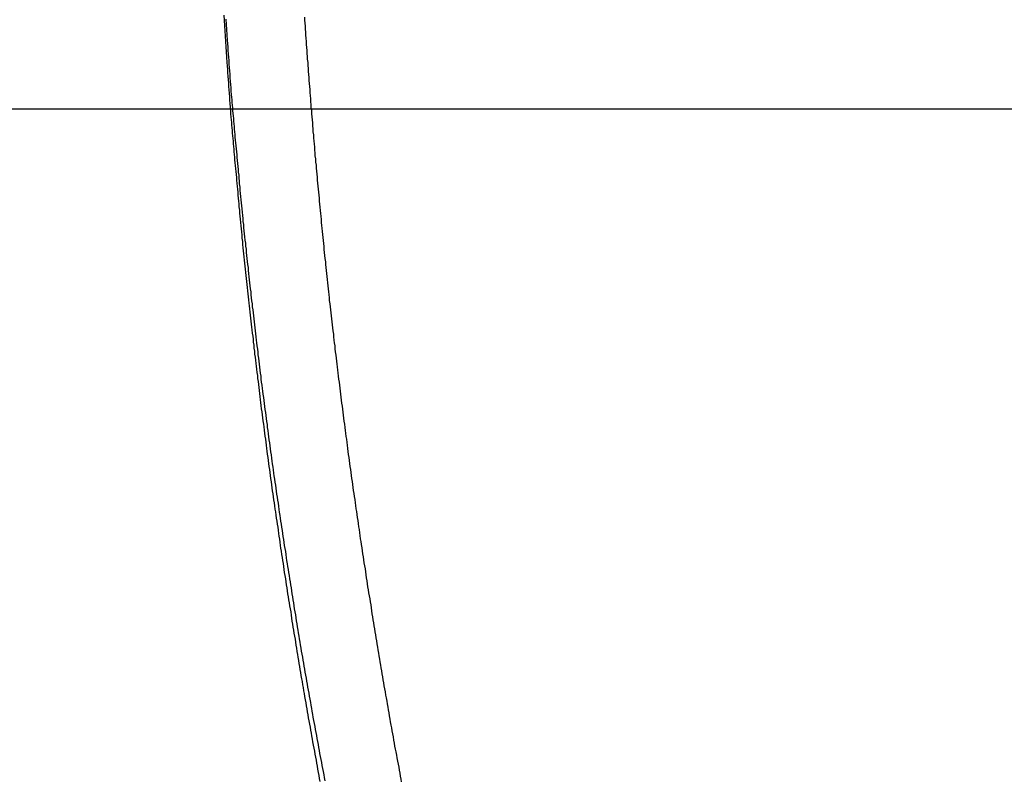
# Model space of a CAD drawing. Extents: x -44.7 to 44.7, y -38.7 to 38.7.
# Drawn here: x -9.7 to -8.3, y 2.5 to 3.6 of the extents above; entities that cross this region are included whole.
import ezdxf

# ---------------------------------------------------------------- set-up
doc = ezdxf.new("R2010")
doc.units = 0
doc.layers.get('0').update_dxf_attribs({"linetype": 'CONTINUOUS'})

msp = doc.modelspace()

# ---------------------------------------------------------------- linework, layer by layer
at = {"color": 0}
for points in [[(-9.2645, 2.5223), (-9.2654, 2.5268), (-9.266, 2.531), (-9.2669, 2.5355), (-9.2678, 2.54), (-9.2687, 2.5445), (-9.2693, 2.5487), (-9.2702, 2.5532), (-9.2711, 2.5576), (-9.272, 2.5621), (-9.2726, 2.5663), (-9.2735, 2.5708), (-9.2744, 2.5753), (-9.2753, 2.5798), (-9.2753, 2.5798), (-9.2759, 2.584), (-9.2768, 2.5885), (-9.2774, 2.5927), (-9.2783, 2.5972), (-9.2789, 2.6014), (-9.2798, 2.6059), (-9.2805, 2.6104), (-9.2814, 2.6149), (-9.282, 2.6191), (-9.2829, 2.6236), (-9.2835, 2.6281), (-9.2844, 2.6326), (-9.285, 2.6368), (-9.2859, 2.6413), (-9.2868, 2.6458), (-9.2877, 2.6503), (-9.2877, 2.6503), (-9.2883, 2.6545), (-9.2891, 2.659), (-9.2897, 2.6632), (-9.2906, 2.6677), (-9.2912, 2.6719), (-9.2921, 2.6764), (-9.2927, 2.6809), (-9.2936, 2.6854), (-9.2942, 2.6896), (-9.2951, 2.6941), (-9.2957, 2.6986), (-9.2966, 2.7031), (-9.2972, 2.7073), (-9.2981, 2.7118), (-9.2987, 2.7163), (-9.2996, 2.7208), (-9.2996, 2.7208), (-9.3002, 2.725), (-9.3008, 2.7295), (-9.3014, 2.7338), (-9.3023, 2.7383), (-9.3029, 2.7425), (-9.3038, 2.747), (-9.3044, 2.7515), (-9.3053, 2.756), (-9.3059, 2.7602), (-9.3065, 2.7647), (-9.3071, 2.7692), (-9.308, 2.7737), (-9.3086, 2.7779), (-9.3095, 2.7824), (-9.3101, 2.7869), (-9.311, 2.7914), (-9.311, 2.7914), (-9.3116, 2.7956), (-9.3122, 2.8001), (-9.3128, 2.8044), (-9.3137, 2.8089), (-9.3143, 2.8131), (-9.3149, 2.8176), (-9.3155, 2.8221), (-9.3164, 2.8266), (-9.317, 2.8308), (-9.3176, 2.8353), (-9.3182, 2.8398), (-9.3191, 2.8443), (-9.3197, 2.8485), (-9.3203, 2.853), (-9.3209, 2.8575), (-9.3218, 2.862), (-9.3218, 2.862), (-9.3224, 2.8662), (-9.323, 2.8707), (-9.3236, 2.875), (-9.3242, 2.8795), (-9.3248, 2.8837), (-9.3254, 2.8882), (-9.326, 2.8927), (-9.3269, 2.8972), (-9.3275, 2.9014), (-9.3281, 2.9059), (-9.3287, 2.9104), (-9.3294, 2.9149), (-9.33, 2.9191), (-9.3306, 2.9236), (-9.3312, 2.9281), (-9.3321, 2.9326), (-9.3321, 2.9326), (-9.3327, 2.9368), (-9.3333, 2.9413), (-9.3339, 2.9457), (-9.3345, 2.9502), (-9.3351, 2.9544), (-9.3357, 2.9589), (-9.3363, 2.9634), (-9.337, 2.9679), (-9.3376, 2.9721), (-9.3382, 2.9766), (-9.3388, 2.9811), (-9.3394, 2.9856), (-9.34, 2.9898), (-9.3406, 2.9943), (-9.3412, 2.9988), (-9.3419, 3.0033), (-9.3419, 3.0033), (-9.3422, 3.0075), (-9.3428, 3.012), (-9.3434, 3.0165), (-9.344, 3.021), (-9.3446, 3.0252), (-9.3452, 3.0297), (-9.3458, 3.0342), (-9.3464, 3.0387), (-9.3469, 3.0429), (-9.3475, 3.0474), (-9.3481, 3.0519), (-9.3487, 3.0564), (-9.3493, 3.0607), (-9.3499, 3.0652), (-9.3505, 3.0697), (-9.3511, 3.0742), (-9.3511, 3.0742), (-9.3514, 3.0784), (-9.352, 3.0829), (-9.3526, 3.0872), (-9.3532, 3.0917), (-9.3535, 3.0959), (-9.3541, 3.1004), (-9.3547, 3.1049), (-9.3553, 3.1094), (-9.3556, 3.1136), (-9.3562, 3.1181), (-9.3568, 3.1226), (-9.3574, 3.1271), (-9.3579, 3.1313), (-9.3585, 3.1358), (-9.3591, 3.1403), (-9.3597, 3.1448), (-9.3597, 3.1448), (-9.36, 3.149), (-9.3606, 3.1535), (-9.361, 3.1577), (-9.3616, 3.1622), (-9.3619, 3.1664), (-9.3625, 3.1709), (-9.3631, 3.1754), (-9.3637, 3.1799), (-9.364, 3.1841), (-9.3646, 3.1886), (-9.3651, 3.1928), (-9.3657, 3.1973), (-9.366, 3.2015), (-9.3666, 3.206), (-9.3672, 3.2105), (-9.3678, 3.215), (-9.3678, 3.215), (-9.3681, 3.2192), (-9.3687, 3.2237), (-9.369, 3.2282), (-9.3696, 3.2327), (-9.3699, 3.2371), (-9.3705, 3.2416), (-9.371, 3.2461), (-9.3716, 3.2506), (-9.3719, 3.2548), (-9.3725, 3.2593), (-9.3728, 3.2638), (-9.3734, 3.2683), (-9.3737, 3.2728), (-9.3743, 3.2773), (-9.3748, 3.2818), (-9.3754, 3.2863), (-9.3754, 3.2863), (-9.3757, 3.2908), (-9.3763, 3.2953), (-9.3766, 3.2998), (-9.3772, 3.3045), (-9.3775, 3.309), (-9.3781, 3.3135), (-9.3784, 3.318), (-9.379, 3.3228), (-9.3793, 3.3273), (-9.3798, 3.3318), (-9.3801, 3.3363), (-9.3807, 3.3411), (-9.381, 3.3456), (-9.3816, 3.3501), (-9.3819, 3.3546), (-9.3825, 3.3594), (-9.3825, 3.3594), (-9.3828, 3.3636), (-9.3831, 3.3678), (-9.3834, 3.372), (-9.384, 3.3765), (-9.3843, 3.3807), (-9.3848, 3.3849), (-9.3851, 3.3891), (-9.3857, 3.3936), (-9.386, 3.3978), (-9.3863, 3.402), (-9.3866, 3.4062), (-9.3872, 3.4107), (-9.3875, 3.4149), (-9.388, 3.4193), (-9.3883, 3.4235), (-9.3889, 3.428), (-9.3889, 3.428), (-9.3892, 3.4316), (-9.3895, 3.4355), (-9.3898, 3.4394), (-9.3901, 3.4433), (-9.3904, 3.4472), (-9.3907, 3.4511), (-9.391, 3.455), (-9.3916, 3.4589), (-9.3919, 3.4627), (-9.3922, 3.4666), (-9.3925, 3.4705), (-9.3929, 3.4744), (-9.3932, 3.4783), (-9.3935, 3.4822), (-9.3938, 3.4861), (-9.3944, 3.49), (-9.3944, 3.49), (-9.3947, 3.4948), (-9.395, 3.4999), (-9.3953, 3.5047), (-9.3958, 3.5098), (-9.3961, 3.5146), (-9.3964, 3.5197), (-9.3967, 3.5247), (-9.3973, 3.5298), (-9.3976, 3.5346), (-9.3979, 3.5397), (-9.3982, 3.5445), (-9.3987, 3.5496), (-9.399, 3.5544), (-9.3993, 3.5595), (-9.3996, 3.5646), (-9.4002, 3.5697), (-9.4002, 3.5697), (-9.4005, 3.5772), (-9.4011, 3.585), (-9.4015, 3.5925), (-9.4021, 3.6003), (-9.4024, 3.6078), (-9.403, 3.6156), (-9.4035, 3.6232), (-9.4041, 3.631), (-9.4044, 3.6385)], [(-9.2573, 2.5234), (-9.2582, 2.5279), (-9.259, 2.5321), (-9.2599, 2.5366), (-9.2608, 2.5411), (-9.2617, 2.5456), (-9.2617, 2.5456), (-9.2623, 2.5498), (-9.2632, 2.5543), (-9.264, 2.5585), (-9.2649, 2.563), (-9.2655, 2.5672), (-9.2664, 2.5717), (-9.2673, 2.5762), (-9.2682, 2.5807), (-9.2688, 2.5849), (-9.2697, 2.5894), (-9.2705, 2.5936), (-9.2714, 2.5981), (-9.272, 2.6023), (-9.2729, 2.6068), (-9.2738, 2.6113), (-9.2747, 2.6158), (-9.2747, 2.6158), (-9.2753, 2.62), (-9.2762, 2.6245), (-9.2768, 2.6287), (-9.2777, 2.6332), (-9.2783, 2.6374), (-9.2792, 2.6419), (-9.28, 2.6464), (-9.2809, 2.6509), (-9.2815, 2.6551), (-9.2824, 2.6596), (-9.283, 2.6638), (-9.2839, 2.6683), (-9.2845, 2.6725), (-9.2854, 2.677), (-9.2863, 2.6815), (-9.2872, 2.686), (-9.2872, 2.686), (-9.2878, 2.6902), (-9.2886, 2.6947), (-9.2892, 2.6989), (-9.2901, 2.7034), (-9.2907, 2.7076), (-9.2916, 2.7121), (-9.2922, 2.7166), (-9.2931, 2.7211), (-9.2937, 2.7253), (-9.2946, 2.7298), (-9.2952, 2.7341), (-9.2961, 2.7386), (-9.2967, 2.7428), (-9.2976, 2.7473), (-9.2982, 2.7518), (-9.2991, 2.7563), (-9.2991, 2.7563), (-9.2997, 2.7605), (-9.3003, 2.765), (-9.3009, 2.7692), (-9.3018, 2.7737), (-9.3024, 2.7779), (-9.3032, 2.7824), (-9.3038, 2.7869), (-9.3047, 2.7914), (-9.3053, 2.7956), (-9.3059, 2.8001), (-9.3065, 2.8044), (-9.3074, 2.8089), (-9.308, 2.8131), (-9.3089, 2.8176), (-9.3095, 2.8221), (-9.3104, 2.8266), (-9.3104, 2.8266), (-9.311, 2.8308), (-9.3116, 2.8353), (-9.3122, 2.8395), (-9.3131, 2.844), (-9.3137, 2.8482), (-9.3143, 2.8527), (-9.3149, 2.8572), (-9.3158, 2.8617), (-9.3164, 2.8659), (-9.317, 2.8704), (-9.3176, 2.8748), (-9.3185, 2.8793), (-9.3191, 2.8835), (-9.3197, 2.888), (-9.3203, 2.8925), (-9.3212, 2.897), (-9.3212, 2.897), (-9.3218, 2.9012), (-9.3224, 2.9057), (-9.323, 2.9099), (-9.3237, 2.9144), (-9.3243, 2.9186), (-9.3249, 2.9231), (-9.3255, 2.9276), (-9.3264, 2.9321), (-9.327, 2.9363), (-9.3276, 2.9408), (-9.3282, 2.9451), (-9.3288, 2.9496), (-9.3294, 2.9538), (-9.33, 2.9583), (-9.3306, 2.9628), (-9.3315, 2.9673), (-9.3315, 2.9673), (-9.3321, 2.9715), (-9.3327, 2.976), (-9.3333, 2.9802), (-9.3339, 2.9847), (-9.3345, 2.9889), (-9.3351, 2.9934), (-9.3357, 2.9979), (-9.3364, 3.0024), (-9.337, 3.0066), (-9.3376, 3.0111), (-9.3382, 3.0156), (-9.3388, 3.0201), (-9.3394, 3.0243), (-9.34, 3.0288), (-9.3406, 3.0333), (-9.3413, 3.0378), (-9.3413, 3.0378), (-9.3416, 3.042), (-9.3422, 3.0465), (-9.3428, 3.0508), (-9.3434, 3.0553), (-9.344, 3.0595), (-9.3446, 3.064), (-9.3452, 3.0685), (-9.3458, 3.073), (-9.3463, 3.0772), (-9.3469, 3.0817), (-9.3475, 3.0862), (-9.3481, 3.0907), (-9.3487, 3.0949), (-9.3493, 3.0994), (-9.3499, 3.1039), (-9.3505, 3.1084), (-9.3505, 3.1084), (-9.3508, 3.1126), (-9.3514, 3.1171), (-9.352, 3.1213), (-9.3526, 3.1258), (-9.353, 3.13), (-9.3536, 3.1345), (-9.3542, 3.139), (-9.3548, 3.1435), (-9.3551, 3.1477), (-9.3557, 3.1522), (-9.3563, 3.1566), (-9.3569, 3.1611), (-9.3573, 3.1653), (-9.3579, 3.1698), (-9.3585, 3.1743), (-9.3591, 3.1788), (-9.3591, 3.1788), (-9.3594, 3.183), (-9.36, 3.1875), (-9.3604, 3.1917), (-9.361, 3.1962), (-9.3613, 3.2004), (-9.3619, 3.2049), (-9.3625, 3.2092), (-9.3631, 3.2137), (-9.3634, 3.2179), (-9.364, 3.2224), (-9.3645, 3.2266), (-9.3651, 3.2311), (-9.3654, 3.2353), (-9.366, 3.2398), (-9.3666, 3.2443), (-9.3672, 3.2488), (-9.3672, 3.2488), (-9.3675, 3.253), (-9.3681, 3.2575), (-9.3684, 3.262), (-9.369, 3.2665), (-9.3693, 3.2707), (-9.3699, 3.2752), (-9.3704, 3.2797), (-9.371, 3.2842), (-9.3713, 3.2884), (-9.3719, 3.2929), (-9.3722, 3.2974), (-9.3728, 3.3019), (-9.3731, 3.3064), (-9.3737, 3.3109), (-9.3743, 3.3154), (-9.3749, 3.3199), (-9.3749, 3.3199), (-9.3752, 3.3244), (-9.3757, 3.3289), (-9.376, 3.3334), (-9.3766, 3.3379), (-9.3769, 3.3424), (-9.3775, 3.3469), (-9.3778, 3.3514), (-9.3784, 3.3562), (-9.3787, 3.3607), (-9.3793, 3.3652), (-9.3796, 3.3697), (-9.3802, 3.3744), (-9.3805, 3.3789), (-9.3811, 3.3834), (-9.3814, 3.3879), (-9.382, 3.3927), (-9.382, 3.3927), (-9.3823, 3.3969), (-9.3826, 3.4011), (-9.3829, 3.4053), (-9.3835, 3.4097), (-9.3838, 3.4139), (-9.3842, 3.4181), (-9.3845, 3.4223), (-9.3851, 3.4268), (-9.3854, 3.431), (-9.3857, 3.4352), (-9.386, 3.4394), (-9.3866, 3.4439), (-9.3869, 3.4481), (-9.3875, 3.4523), (-9.3878, 3.4565), (-9.3884, 3.461), (-9.3884, 3.461), (-9.3887, 3.4646), (-9.389, 3.4685), (-9.3893, 3.4724), (-9.3896, 3.4763), (-9.3899, 3.4802), (-9.3902, 3.4841), (-9.3905, 3.488), (-9.3911, 3.4919), (-9.3914, 3.4955), (-9.3917, 3.4994), (-9.392, 3.5033), (-9.3924, 3.5072), (-9.3927, 3.5111), (-9.393, 3.515), (-9.3933, 3.5189), (-9.3939, 3.5228), (-9.3939, 3.5228), (-9.3942, 3.5276), (-9.3945, 3.5327), (-9.3948, 3.5375), (-9.3953, 3.5426), (-9.3956, 3.5474), (-9.3959, 3.5525), (-9.3962, 3.5573), (-9.3968, 3.5624), (-9.3971, 3.5672), (-9.3974, 3.5723), (-9.3977, 3.5771), (-9.3983, 3.5822), (-9.3986, 3.587), (-9.3989, 3.5921), (-9.3992, 3.5971), (-9.3998, 3.6022), (-9.3998, 3.6022), (-9.4001, 3.6097), (-9.4007, 3.6175), (-9.4011, 3.625), (-9.4017, 3.6328)], [(-9.2876, 3.6356), (-9.2873, 3.6311), (-9.287, 3.6269), (-9.2867, 3.6224), (-9.2864, 3.618), (-9.2861, 3.6135), (-9.2858, 3.6093), (-9.2855, 3.6048), (-9.2852, 3.6003), (-9.2849, 3.5958), (-9.2846, 3.5916), (-9.2843, 3.5871), (-9.284, 3.5829), (-9.2837, 3.5784), (-9.2834, 3.5742), (-9.2834, 3.5742), (-9.2828, 3.5697), (-9.2825, 3.5652), (-9.2822, 3.5607), (-9.2819, 3.5565), (-9.2816, 3.552), (-9.2813, 3.5477), (-9.281, 3.5432), (-9.2807, 3.539), (-9.2801, 3.5345), (-9.2798, 3.53), (-9.2795, 3.5255), (-9.2792, 3.5213), (-9.2789, 3.5168), (-9.2786, 3.5126), (-9.2783, 3.5081), (-9.278, 3.5039), (-9.278, 3.5039), (-9.2774, 3.4994), (-9.2771, 3.4949), (-9.2768, 3.4904), (-9.2765, 3.4862), (-9.276, 3.4817), (-9.2757, 3.4773), (-9.2754, 3.4728), (-9.2751, 3.4686), (-9.2745, 3.4641), (-9.2742, 3.4596), (-9.2739, 3.4551), (-9.2736, 3.4509), (-9.2731, 3.4464), (-9.2728, 3.4422), (-9.2725, 3.4377), (-9.2722, 3.4335), (-9.2722, 3.4335), (-9.2716, 3.429), (-9.2713, 3.4245), (-9.2707, 3.42), (-9.2704, 3.4158), (-9.2698, 3.4113), (-9.2695, 3.407), (-9.2692, 3.4025), (-9.2689, 3.3983), (-9.2683, 3.3938), (-9.268, 3.3893), (-9.2675, 3.3848), (-9.2672, 3.3806), (-9.2666, 3.3761), (-9.2663, 3.3719), (-9.266, 3.3674), (-9.2657, 3.3632), (-9.2657, 3.3632), (-9.2651, 3.3587), (-9.2648, 3.3542), (-9.2642, 3.3497), (-9.2639, 3.3455), (-9.2633, 3.341), (-9.263, 3.3367), (-9.2625, 3.3322), (-9.2622, 3.328), (-9.2616, 3.3235), (-9.2613, 3.319), (-9.2607, 3.3145), (-9.2604, 3.3103), (-9.2598, 3.3058), (-9.2595, 3.3016), (-9.2591, 3.2971), (-9.2588, 3.2929), (-9.2588, 3.2929), (-9.2582, 3.2884), (-9.2577, 3.2839), (-9.2571, 3.2794), (-9.2568, 3.2752), (-9.2562, 3.2707), (-9.2559, 3.2665), (-9.2553, 3.262), (-9.255, 3.2578), (-9.2544, 3.2533), (-9.254, 3.2488), (-9.2534, 3.2443), (-9.2531, 3.2401), (-9.2525, 3.2356), (-9.2522, 3.2314), (-9.2516, 3.2269), (-9.2513, 3.2227), (-9.2513, 3.2227), (-9.2507, 3.2182), (-9.2501, 3.2137), (-9.2495, 3.2092), (-9.2492, 3.205), (-9.2486, 3.2005), (-9.2481, 3.1962), (-9.2475, 3.1917), (-9.2472, 3.1875), (-9.2466, 3.183), (-9.246, 3.1785), (-9.2454, 3.174), (-9.2451, 3.1698), (-9.2445, 3.1653), (-9.2441, 3.1611), (-9.2435, 3.1566), (-9.2432, 3.1524), (-9.2432, 3.1524), (-9.2426, 3.1479), (-9.242, 3.1434), (-9.2414, 3.1389), (-9.241, 3.1347), (-9.2404, 3.1302), (-9.2398, 3.126), (-9.2392, 3.1215), (-9.2389, 3.1173), (-9.2383, 3.1128), (-9.2377, 3.1083), (-9.2371, 3.1038), (-9.2367, 3.0996), (-9.2361, 3.0951), (-9.2355, 3.0909), (-9.2349, 3.0864), (-9.2346, 3.0822), (-9.2346, 3.0822), (-9.234, 3.0777), (-9.2334, 3.0732), (-9.2328, 3.0687), (-9.2322, 3.0645), (-9.2316, 3.06), (-9.231, 3.0558), (-9.2304, 3.0513), (-9.23, 3.0471), (-9.2294, 3.0426), (-9.2288, 3.0381), (-9.2282, 3.0336), (-9.2276, 3.0294), (-9.227, 3.0249), (-9.2264, 3.0207), (-9.2258, 3.0162), (-9.2255, 3.012), (-9.2255, 3.012), (-9.2248, 3.0075), (-9.2242, 3.003), (-9.2236, 2.9985), (-9.223, 2.9943), (-9.2224, 2.9898), (-9.2218, 2.9856), (-9.2212, 2.9811), (-9.2206, 2.9769), (-9.22, 2.9724), (-9.2194, 2.9679), (-9.2188, 2.9634), (-9.2182, 2.9592), (-9.2176, 2.9547), (-9.217, 2.9505), (-9.2164, 2.946), (-9.2158, 2.9418), (-9.2158, 2.9418), (-9.2149, 2.9373), (-9.2143, 2.9328), (-9.2137, 2.9283), (-9.2131, 2.9241), (-9.2125, 2.9196), (-9.2119, 2.9154), (-9.2113, 2.9109), (-9.2107, 2.9067), (-9.2098, 2.9022), (-9.2092, 2.8978), (-9.2086, 2.8933), (-9.208, 2.8891), (-9.2074, 2.8846), (-9.2068, 2.8804), (-9.2062, 2.8759), (-9.2056, 2.8717), (-9.2056, 2.8717), (-9.2047, 2.8672), (-9.2041, 2.8627), (-9.2035, 2.8582), (-9.2029, 2.854), (-9.202, 2.8495), (-9.2014, 2.8453), (-9.2008, 2.8408), (-9.2002, 2.8366), (-9.1993, 2.8321), (-9.1987, 2.8277), (-9.1981, 2.8232), (-9.1975, 2.819), (-9.1967, 2.8145), (-9.1961, 2.8103), (-9.1955, 2.8058), (-9.1949, 2.8016), (-9.1949, 2.8016), (-9.194, 2.7971), (-9.1934, 2.7926), (-9.1925, 2.7881), (-9.1919, 2.7839), (-9.191, 2.7794), (-9.1904, 2.7752), (-9.1898, 2.7707), (-9.1892, 2.7665), (-9.1883, 2.762), (-9.1877, 2.7576), (-9.1869, 2.7531), (-9.1863, 2.7489), (-9.1854, 2.7444), (-9.1848, 2.7402), (-9.1842, 2.7357), (-9.1836, 2.7315), (-9.1836, 2.7315), (-9.1827, 2.727), (-9.1821, 2.7225), (-9.1812, 2.718), (-9.1806, 2.7138), (-9.1797, 2.7093), (-9.1791, 2.7051), (-9.1783, 2.7006), (-9.1777, 2.6964), (-9.1768, 2.6919), (-9.1762, 2.6877), (-9.1753, 2.6832), (-9.1747, 2.679), (-9.1738, 2.6745), (-9.1732, 2.6703), (-9.1724, 2.6658), (-9.1718, 2.6616), (-9.1718, 2.6616), (-9.1709, 2.6571), (-9.1701, 2.6526), (-9.1692, 2.6481), (-9.1686, 2.6439), (-9.1677, 2.6394), (-9.1671, 2.6352), (-9.1662, 2.6307), (-9.1656, 2.6265), (-9.1647, 2.622), (-9.1639, 2.6177), (-9.163, 2.6132), (-9.1624, 2.609), (-9.1615, 2.6045), (-9.1609, 2.6003), (-9.16, 2.5958), (-9.1594, 2.5916), (-9.1594, 2.5916), (-9.1585, 2.5871), (-9.1576, 2.5826), (-9.1567, 2.5781), (-9.1561, 2.5739), (-9.1552, 2.5694), (-9.1544, 2.5652), (-9.1535, 2.5607), (-9.1529, 2.5565), (-9.152, 2.552), (-9.1511, 2.5476), (-9.1502, 2.5431), (-9.1496, 2.5389), (-9.1487, 2.5344), (-9.148, 2.5302), (-9.1471, 2.5257), (-9.1465, 2.5215)], [(32.2439, 3.5018), (-43.0787, 3.5018)], [(32.2439, 3.5018), (-43.0787, 3.5018)], [(32.2439, 3.5018), (-43.0787, 3.5018)], [(32.2439, 3.5018), (-43.0787, 3.5018)], [(32.2439, 3.5018), (-43.0787, 3.5018)], [(32.2439, 3.5018), (-43.0787, 3.5018)], [(32.2439, 3.5018), (-43.0787, 3.5018)], [(32.2439, 3.5018), (-43.0787, 3.5018)], [(32.2439, 3.5018), (-43.0787, 3.5018)], [(32.2439, 3.5018), (-43.0787, 3.5018)], [(32.2439, 3.5018), (-43.0787, 3.5018)], [(32.2439, 3.5018), (-43.0787, 3.5018)], [(32.2439, 3.5018), (-43.0787, 3.5018)], [(32.2439, 3.5018), (-43.0787, 3.5018)], [(32.2439, 3.5018), (-43.0787, 3.5018)], [(32.2439, 3.5018), (-43.0787, 3.5018)], [(32.2439, 3.5018), (-43.0787, 3.5018)], [(32.2439, 3.5018), (-43.0787, 3.5018)], [(32.2439, 3.5018), (-43.0787, 3.5018)], [(32.2439, 3.5018), (-43.0787, 3.5018)], [(32.2439, 3.5018), (-43.0787, 3.5018)]]:
    msp.add_lwpolyline(points, dxfattribs=at)

doc.saveas('drawing.dxf')
